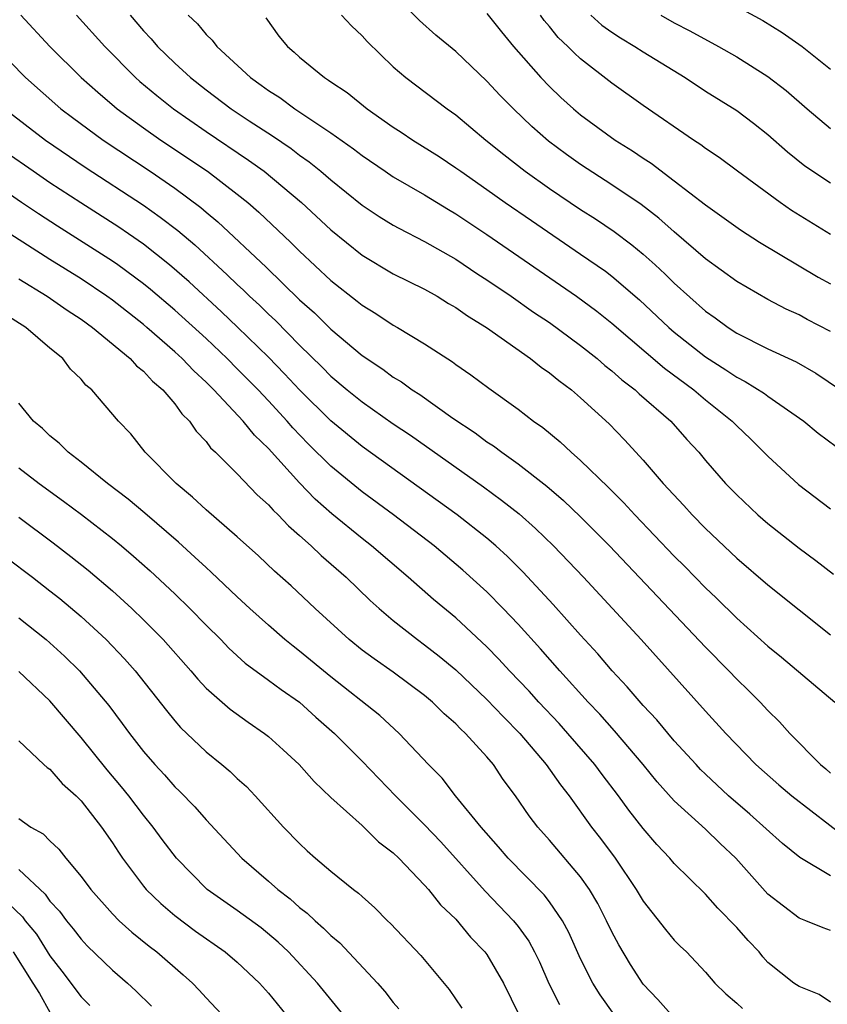
# Model space of a CAD drawing. Units: inches. Extents: x 2499587 to 2502000, y 1488000 to 1491000.
# Drawn here: x 2499807 to 2499859, y 1488978 to 1489041 of the extents above; entities that cross this region are included whole.
import ezdxf

# ---------------------------------------------------------------- set-up
doc = ezdxf.new("R2010")
doc.units = ezdxf.units.IN
doc.header["$MEASUREMENT"] = 0
doc.layers.add('LD24991488_2ft', color=1, linetype='Continuous')

msp = doc.modelspace()

# ---------------------------------------------------------------- linework, layer by layer
at = {"layer": 'LD24991488_2ft'}
for points, elevation in [([(2499859, 1489020.735), (2499857.511, 1489021.511), (2499857, 1489021.797), (2499856.174, 1489022.174), (2499855, 1489022.795), (2499853, 1489023.939), (2499851, 1489025.393), (2499849, 1489027.12), (2499848.003, 1489028.003), (2499846.868, 1489028.868), (2499845, 1489030.138), (2499843, 1489031.435), (2499842.085, 1489032.085), (2499840.937, 1489032.937), (2499839.872, 1489033.872), (2499838.688, 1489035), (2499837.852, 1489035.851), (2499837, 1489036.781), (2499835, 1489038.678), (2499833.727, 1489039.727), (2499832.667, 1489040.667), (2499830.366, 1489043)], 8516), ([(2499807.129, 1489041), (2499808.997, 1489039), (2499810.999, 1489037), (2499812.061, 1489036.06), (2499813.142, 1489035.142), (2499813.316, 1489035), (2499815, 1489033.783), (2499816.111, 1489033), (2499819.086, 1489031), (2499821, 1489029.54), (2499821.669, 1489029), (2499822.383, 1489028.383), (2499824.442, 1489026.442), (2499825, 1489025.881), (2499827, 1489024.014), (2499828.687, 1489022.687), (2499829, 1489022.421), (2499829.89, 1489021.89), (2499831, 1489021.149), (2499831.272, 1489021), (2499833, 1489019.957), (2499834.793, 1489018.793), (2499835, 1489018.632), (2499835.967, 1489017.967), (2499837.109, 1489017.109), (2499839, 1489015.759), (2499839.979, 1489015), (2499840.584, 1489014.584), (2499841.68, 1489013.68), (2499842.394, 1489013), (2499843, 1489012.478), (2499844.764, 1489010.764), (2499845.766, 1489009.765), (2499846.466, 1489009), (2499849, 1489006.355), (2499849.679, 1489005.679), (2499851, 1489004.319), (2499851.678, 1489003.678), (2499853, 1489002.374), (2499855, 1489000.586), (2499855.871, 1488999.871), (2499859.273, 1488997)], 8528), ([(2499810.71, 1489041), (2499812.511, 1489039), (2499814.484, 1489037), (2499814.758, 1489036.758), (2499815.846, 1489035.846), (2499816.91, 1489035), (2499819, 1489033.549), (2499821.725, 1489031.724), (2499822.726, 1489031), (2499825.118, 1489029), (2499827, 1489027.252), (2499829, 1489025.625), (2499831, 1489024.441), (2499833, 1489023.447), (2499833.799, 1489023), (2499834.54, 1489022.54), (2499835, 1489022.279), (2499835.745, 1489021.745), (2499836.962, 1489021), (2499839.793, 1489019), (2499840.463, 1489018.463), (2499841, 1489018.097), (2499841.595, 1489017.595), (2499842.408, 1489017), (2499843, 1489016.491), (2499844.821, 1489014.821), (2499845.808, 1489013.808), (2499847, 1489012.508), (2499848.291, 1489011), (2499849.6, 1489009.6), (2499850.134, 1489009), (2499851, 1489008.118), (2499853, 1489006.225), (2499855, 1489004.507), (2499859, 1489001.307)], 8526), ([(2499814.146, 1489041), (2499815, 1489040.007), (2499815.485, 1489039.485), (2499815.892, 1489039), (2499817, 1489037.922), (2499818.004, 1489037), (2499819, 1489036.219), (2499820.607, 1489035), (2499821.773, 1489034.227), (2499823.267, 1489033.267), (2499824.454, 1489032.454), (2499825, 1489032.034), (2499825.611, 1489031.611), (2499826.366, 1489031), (2499827, 1489030.457), (2499829, 1489028.84), (2499830.099, 1489028.099), (2499831, 1489027.548), (2499831.349, 1489027.349), (2499833, 1489026.505), (2499835, 1489025.363), (2499836.414, 1489024.414), (2499837, 1489024.046), (2499838.539, 1489023), (2499839.983, 1489021.983), (2499841, 1489021.307), (2499843, 1489019.847), (2499844.064, 1489019), (2499844.56, 1489018.56), (2499845, 1489018.219), (2499845.643, 1489017.643), (2499846.499, 1489017), (2499846.755, 1489016.755), (2499848.782, 1489015), (2499849.813, 1489013.813), (2499850.564, 1489013), (2499851, 1489012.475), (2499852.288, 1489011), (2499853, 1489010.272), (2499854.355, 1489009), (2499855, 1489008.442), (2499857, 1489006.863), (2499858.066, 1489006.066), (2499859.188, 1489005.188)], 8524), ([(2499817.85, 1489041), (2499818.451, 1489040.451), (2499819, 1489039.772), (2499819.398, 1489039.398), (2499819.684, 1489039), (2499821.853, 1489037), (2499822.527, 1489036.527), (2499823, 1489036.173), (2499823.719, 1489035.719), (2499824.686, 1489035), (2499827, 1489033.463), (2499828.444, 1489032.444), (2499829, 1489032.007), (2499830.487, 1489031), (2499831, 1489030.654), (2499833, 1489029.488), (2499834.543, 1489028.543), (2499835, 1489028.28), (2499837, 1489026.947), (2499842.74, 1489023), (2499844.042, 1489022.042), (2499845, 1489021.277), (2499848.38, 1489018.38), (2499850.26, 1489017), (2499851, 1489016.361), (2499852.706, 1489015), (2499853, 1489014.691), (2499853.871, 1489013.871), (2499855, 1489012.764), (2499856.946, 1489010.946), (2499859, 1489009.372)], 8522), ([(2499827.674, 1489041), (2499828.314, 1489040.314), (2499829, 1489039.679), (2499829.319, 1489039.319), (2499831, 1489037.698), (2499831.802, 1489037), (2499834.44, 1489035), (2499835, 1489034.613), (2499836.927, 1489033), (2499838.072, 1489032.072), (2499839.45, 1489031), (2499841, 1489029.898), (2499843, 1489028.554), (2499843.947, 1489027.947), (2499845.139, 1489027.139), (2499846.285, 1489026.285), (2499847, 1489025.689), (2499847.769, 1489025), (2499848.415, 1489024.415), (2499849, 1489023.836), (2499851, 1489022.046), (2499851.619, 1489021.619), (2499852.452, 1489021), (2499853, 1489020.64), (2499855, 1489019.625), (2499856.796, 1489018.796), (2499858.065, 1489018.065), (2499859.641, 1489017)], 8518), ([(2499837, 1489041.106), (2499837.936, 1489039.936), (2499838.708, 1489039), (2499840.46, 1489037), (2499841, 1489036.44), (2499841.737, 1489035.737), (2499842.546, 1489035), (2499843, 1489034.62), (2499845.208, 1489033), (2499846.315, 1489032.315), (2499847, 1489031.843), (2499847.516, 1489031.516), (2499849, 1489030.4), (2499851, 1489028.851), (2499853.249, 1489027.249), (2499854.467, 1489026.467), (2499858.221, 1489024.221), (2499859, 1489023.791)], 8514), ([(2499859, 1489026.943), (2499856.498, 1489028.498), (2499855.779, 1489029), (2499853.038, 1489031), (2499851.874, 1489031.874), (2499851, 1489032.452), (2499850.693, 1489032.693), (2499850.22, 1489033), (2499847, 1489035.221), (2499845, 1489036.637), (2499843, 1489038.205), (2499842.58, 1489038.58), (2499842.185, 1489039), (2499841.57, 1489039.57), (2499841, 1489040.272), (2499840.66, 1489040.66), (2499840.421, 1489041)], 8512), ([(2499843.652, 1489041), (2499844.365, 1489040.365), (2499845, 1489039.902), (2499845.546, 1489039.546), (2499846.461, 1489039), (2499847, 1489038.647), (2499849.701, 1489037), (2499851, 1489036.137), (2499853, 1489034.886), (2499854.078, 1489034.078), (2499855, 1489033.362), (2499856.249, 1489032.249), (2499857.353, 1489031.353), (2499859, 1489030.258)], 8510), ([(2499848.131, 1489041), (2499849, 1489040.517), (2499850.005, 1489040.005), (2499851.829, 1489039), (2499853, 1489038.322), (2499855, 1489037.067), (2499856.169, 1489036.169), (2499857.511, 1489035), (2499859, 1489033.747)], 8508), ([(2499853.366, 1489041.366), (2499854.662, 1489040.662), (2499855.9, 1489039.9), (2499857.198, 1489039), (2499859, 1489037.544)], 8506), ([(2499822.827, 1489040.827), (2499823.666, 1489039.665), (2499824.21, 1489039), (2499824.641, 1489038.641), (2499825, 1489038.308), (2499826.592, 1489037), (2499826.848, 1489036.848), (2499827, 1489036.73), (2499828.041, 1489036.04), (2499829.323, 1489035), (2499831, 1489033.834), (2499831.508, 1489033.508), (2499832.244, 1489033), (2499833.94, 1489031.94), (2499835, 1489031.233), (2499835.314, 1489031), (2499837, 1489029.84), (2499838.175, 1489029), (2499839.841, 1489027.841), (2499843, 1489025.701), (2499844.593, 1489024.593), (2499845, 1489024.285), (2499846.773, 1489022.773), (2499848.656, 1489021), (2499849, 1489020.705), (2499851, 1489019.118), (2499852.291, 1489018.291), (2499853, 1489017.804), (2499853.54, 1489017.54), (2499854.776, 1489016.776), (2499855, 1489016.605), (2499857.307, 1489015), (2499858.224, 1489014.225), (2499859.365, 1489013.365)], 8520), ([(2499805.464, 1489039), (2499807.44, 1489037), (2499809.707, 1489035), (2499810.441, 1489034.441), (2499812.404, 1489033), (2499815.422, 1489031), (2499817, 1489029.923), (2499818.678, 1489028.678), (2499819, 1489028.393), (2499819.767, 1489027.766), (2499822.851, 1489024.851), (2499825, 1489022.776), (2499825.942, 1489021.942), (2499827, 1489020.889), (2499829, 1489019.199), (2499830.322, 1489018.322), (2499831, 1489017.818), (2499831.516, 1489017.516), (2499832.206, 1489017), (2499832.693, 1489016.693), (2499834.813, 1489015.187), (2499836.244, 1489014.244), (2499837, 1489013.682), (2499837.415, 1489013.415), (2499837.948, 1489013), (2499839, 1489012.256), (2499840.832, 1489010.832), (2499841.911, 1489009.911), (2499843, 1489008.867), (2499844.842, 1489007), (2499851, 1489000.513), (2499852.496, 1488999), (2499853, 1488998.469), (2499853.747, 1488997.747), (2499854.492, 1488997), (2499855, 1488996.456), (2499855.737, 1488995.737), (2499856.398, 1488995), (2499858.371, 1488993), (2499858.717, 1488992.717), (2499859, 1488992.459)], 8530), ([(2499806.106, 1489035), (2499808.718, 1489033), (2499811.257, 1489031.257), (2499815, 1489028.821), (2499816.072, 1489028.072), (2499817.198, 1489027.198), (2499818.283, 1489026.283), (2499820.366, 1489024.366), (2499821, 1489023.751), (2499821.395, 1489023.395), (2499821.789, 1489023), (2499822.42, 1489022.421), (2499823, 1489021.848), (2499823.443, 1489021.443), (2499825, 1489019.862), (2499826.446, 1489018.446), (2499827, 1489017.877), (2499828.047, 1489017), (2499829, 1489016.227), (2499831, 1489014.83), (2499832.091, 1489014.091), (2499836.782, 1489010.782), (2499837.937, 1489009.937), (2499839.052, 1489009.052), (2499840.116, 1489008.116), (2499841.269, 1489007), (2499843.179, 1489005), (2499846.872, 1489001), (2499851, 1488996.424), (2499852.303, 1488995), (2499854.226, 1488993), (2499855.696, 1488991.696), (2499856.533, 1488991), (2499860.187, 1488988.187)], 8532), ([(2499859, 1488985.878), (2499857.044, 1488987.044), (2499855.94, 1488987.94), (2499853.83, 1488989.83), (2499852.468, 1488991), (2499851, 1488992.383), (2499850.686, 1488992.686), (2499850.391, 1488993), (2499849, 1488994.53), (2499847.872, 1488995.872), (2499847, 1488996.792), (2499845.984, 1488997.984), (2499845.026, 1488999), (2499844.095, 1489000.095), (2499843, 1489001.282), (2499841.247, 1489003.248), (2499839.325, 1489005.325), (2499838.321, 1489006.321), (2499837.577, 1489007), (2499837, 1489007.492), (2499835.094, 1489009), (2499829, 1489013.379), (2499827, 1489015.01), (2499825, 1489016.992), (2499824.038, 1489018.038), (2499823, 1489019.096), (2499821.027, 1489021.027), (2499820, 1489022), (2499817.917, 1489023.917), (2499816.664, 1489025), (2499815, 1489026.325), (2499814.026, 1489027), (2499813.417, 1489027.417), (2499810.974, 1489028.974), (2499809, 1489030.272), (2499807.927, 1489031), (2499806.204, 1489032.204)], 8534), ([(2499859, 1488982.361), (2499858.536, 1488982.536), (2499857.426, 1488983), (2499857.109, 1488983.109), (2499857, 1488983.165), (2499855, 1488984.688), (2499852.949, 1488987), (2499851.943, 1488987.943), (2499851, 1488988.858), (2499849, 1488990.675), (2499847.899, 1488991.899), (2499846.997, 1488993), (2499845.16, 1488995.16), (2499844.219, 1488996.219), (2499843.472, 1488997), (2499841.669, 1488999), (2499840.42, 1489000.42), (2499839, 1489001.983), (2499838.033, 1489003), (2499837, 1489004.054), (2499835.454, 1489005.454), (2499833.619, 1489007), (2499831.017, 1489009), (2499829, 1489010.479), (2499827, 1489012.12), (2499825.554, 1489013.554), (2499824.569, 1489014.569), (2499824.207, 1489015), (2499823, 1489016.299), (2499822.335, 1489017), (2499821, 1489018.358), (2499820.353, 1489019), (2499819, 1489020.282), (2499817, 1489022.104), (2499815.435, 1489023.434), (2499815, 1489023.787), (2499813.356, 1489025), (2499813, 1489025.25), (2499809.481, 1489027.481), (2499808.27, 1489028.27), (2499807.186, 1489029), (2499803.52, 1489031.52)], 8536), ([(2499859, 1488977.786), (2499858.274, 1488978.273), (2499857, 1488978.785), (2499856.657, 1488979), (2499855, 1488980.331), (2499854.678, 1488980.678), (2499854.433, 1488981), (2499853.731, 1488981.731), (2499853, 1488982.57), (2499851.794, 1488983.794), (2499851, 1488984.697), (2499849, 1488986.664), (2499848.72, 1488987), (2499847.88, 1488987.88), (2499847, 1488988.903), (2499846.085, 1488990.085), (2499845.423, 1488991), (2499844.371, 1488992.371), (2499843.911, 1488993), (2499842.18, 1488995), (2499841.62, 1488995.62), (2499840.319, 1488997), (2499839.697, 1488997.697), (2499838.451, 1488999), (2499837.759, 1488999.759), (2499837, 1489000.536), (2499835, 1489002.393), (2499833.574, 1489003.574), (2499831.947, 1489005), (2499829.611, 1489007), (2499829, 1489007.472), (2499827.06, 1489009.06), (2499825.995, 1489009.995), (2499825, 1489011.041), (2499823, 1489013.253), (2499822.096, 1489014.096), (2499821.378, 1489015), (2499819.503, 1489017), (2499819, 1489017.499), (2499818.214, 1489018.214), (2499817.478, 1489019), (2499817, 1489019.439), (2499815.216, 1489021), (2499815, 1489021.184), (2499813, 1489022.749), (2499812.656, 1489023), (2499811, 1489024.109), (2499809, 1489025.357), (2499806.441, 1489027)], 8538), ([(2499807, 1489024.122), (2499808.835, 1489023), (2499810.101, 1489022.101), (2499811, 1489021.521), (2499811.723, 1489021), (2499814.144, 1489019), (2499814.543, 1489018.543), (2499815, 1489018.193), (2499815.567, 1489017.567), (2499816.244, 1489017), (2499817, 1489016.106), (2499817.462, 1489015.463), (2499817.941, 1489015), (2499818.36, 1489014.361), (2499819, 1489013.691), (2499819.291, 1489013.29), (2499819.614, 1489013), (2499821, 1489011.627), (2499822.284, 1489010.284), (2499823, 1489009.647), (2499823.295, 1489009.295), (2499823.615, 1489009), (2499824.283, 1489008.283), (2499825, 1489007.672), (2499825.744, 1489007), (2499826.381, 1489006.381), (2499827.97, 1489005), (2499829.513, 1489003.513), (2499830.083, 1489003), (2499831, 1489002.22), (2499832.545, 1489001), (2499833, 1489000.674), (2499833.945, 1488999.945), (2499835, 1488999.064), (2499837, 1488997.169), (2499838.053, 1488996.053), (2499839.098, 1488995), (2499840.801, 1488993), (2499841.706, 1488991.706), (2499842.259, 1488991), (2499843.703, 1488989), (2499844.274, 1488988.274), (2499845.215, 1488987), (2499846.556, 1488985), (2499847, 1488984.244), (2499848.429, 1488982.429), (2499849, 1488981.753), (2499849.374, 1488981.375), (2499849.784, 1488981), (2499851, 1488979.699), (2499851.59, 1488979), (2499852.307, 1488978.307), (2499853, 1488977.715), (2499853.364, 1488977.364)], 8540), ([(2499848.791, 1488977), (2499847.946, 1488977.946), (2499847, 1488978.928), (2499846.197, 1488980.197), (2499845.445, 1488981.445), (2499845, 1488982.289), (2499844.665, 1488983), (2499844.097, 1488984.096), (2499843.571, 1488985), (2499843, 1488985.81), (2499841, 1488988.159), (2499840.25, 1488989), (2499839.71, 1488989.71), (2499838.83, 1488991), (2499838.047, 1488992.047), (2499837.414, 1488993), (2499837, 1488993.487), (2499835.63, 1488995), (2499835.298, 1488995.298), (2499835, 1488995.613), (2499834.253, 1488996.253), (2499833.512, 1488997), (2499833, 1488997.43), (2499831, 1488998.91), (2499829.762, 1488999.762), (2499829, 1489000.337), (2499828.176, 1489001), (2499825.998, 1489003), (2499824.456, 1489004.456), (2499823.397, 1489005.397), (2499822.366, 1489006.366), (2499821, 1489007.579), (2499819, 1489009.314), (2499818.136, 1489010.136), (2499817.083, 1489011), (2499815.113, 1489013), (2499814.175, 1489014.175), (2499813.403, 1489015), (2499811.681, 1489017), (2499811.303, 1489017.303), (2499811, 1489017.679), (2499810.329, 1489018.329), (2499809.82, 1489019), (2499809, 1489019.676), (2499807.448, 1489021), (2499805.95, 1489021.95)], 8542), ([(2499845.148, 1488977), (2499844.249, 1488978.249), (2499843.774, 1488979), (2499843, 1488980.56), (2499842.247, 1488982.247), (2499841.833, 1488983), (2499841, 1488984.206), (2499840.657, 1488984.657), (2499838.358, 1488987), (2499837.74, 1488987.74), (2499836.621, 1488989), (2499834.991, 1488991), (2499834.121, 1488992.121), (2499833.247, 1488993), (2499831.372, 1488995), (2499830.135, 1488996.135), (2499827, 1488998.612), (2499825, 1489000.26), (2499824.574, 1489000.574), (2499824.047, 1489001), (2499823, 1489001.919), (2499821.813, 1489003), (2499821, 1489003.749), (2499819.332, 1489005.331), (2499819, 1489005.613), (2499818.29, 1489006.29), (2499817.237, 1489007.237), (2499815.091, 1489009.092), (2499814.008, 1489010.008), (2499812.693, 1489011), (2499811, 1489012.375), (2499810.165, 1489013), (2499809.591, 1489013.591), (2499809, 1489014.063), (2499808.53, 1489014.53), (2499807.958, 1489015), (2499807, 1489016.143)], 8544), ([(2499807, 1489012.013), (2499808.32, 1489011), (2499809.875, 1489009.874), (2499811.018, 1489009.018), (2499813, 1489007.481), (2499813.585, 1489007), (2499814.353, 1489006.353), (2499815.413, 1489005.413), (2499817, 1489003.926), (2499817.968, 1489003), (2499819, 1489001.937), (2499819.944, 1489001), (2499820.455, 1489000.456), (2499821.5, 1488999.5), (2499823, 1488998.415), (2499823.806, 1488997.806), (2499825, 1488996.999), (2499826.041, 1488996.041), (2499827.239, 1488995), (2499829, 1488993.221), (2499831.147, 1488991), (2499833, 1488989.142), (2499834.04, 1488988.041), (2499836.891, 1488984.891), (2499838.698, 1488983), (2499839, 1488982.617), (2499839.682, 1488981.682), (2499840.05, 1488981), (2499840.358, 1488980.358), (2499840.972, 1488978.972), (2499841.639, 1488977.639)], 8546), ([(2499807, 1489008.852), (2499809.204, 1489007.204), (2499810.337, 1489006.337), (2499811.451, 1489005.451), (2499813, 1489004.133), (2499814.248, 1489003), (2499815, 1489002.27), (2499816.26, 1489001), (2499818.026, 1488999), (2499818.466, 1488998.466), (2499819, 1488997.893), (2499820.538, 1488996.538), (2499821.706, 1488995.706), (2499822.752, 1488995), (2499823, 1488994.804), (2499823.95, 1488993.95), (2499824.965, 1488993), (2499825.92, 1488991.92), (2499827, 1488990.884), (2499829, 1488989.091), (2499830.06, 1488988.06), (2499831, 1488987.339), (2499831.343, 1488987), (2499833, 1488985.278), (2499833.25, 1488985), (2499834.025, 1488984.025), (2499835, 1488983.091), (2499835.952, 1488981.952), (2499836.871, 1488981), (2499837, 1488980.823), (2499838.056, 1488979), (2499839.038, 1488977)], 8548), ([(2499806.24, 1489006.24), (2499807.882, 1489005), (2499809, 1489004.134), (2499809.631, 1489003.631), (2499811, 1489002.479), (2499812.609, 1489001), (2499813.778, 1488999.778), (2499814.464, 1488999), (2499816.459, 1488996.459), (2499817, 1488995.792), (2499817.369, 1488995.369), (2499819, 1488993.809), (2499820.015, 1488993), (2499820.551, 1488992.551), (2499821, 1488992.115), (2499821.587, 1488991.587), (2499822.15, 1488991), (2499823.972, 1488989), (2499825, 1488987.936), (2499825.484, 1488987.484), (2499826.022, 1488987), (2499827, 1488986.17), (2499828.453, 1488985), (2499828.77, 1488984.77), (2499829, 1488984.538), (2499829.815, 1488983.815), (2499830.623, 1488983), (2499830.823, 1488982.823), (2499832.767, 1488980.767), (2499834.586, 1488978.586), (2499835.39, 1488977.39)], 8550), ([(2499807, 1489002.404), (2499808.766, 1489001), (2499809.943, 1488999.943), (2499810.893, 1488999), (2499812.773, 1488996.773), (2499813.636, 1488995.636), (2499814.098, 1488995), (2499815, 1488993.842), (2499815.719, 1488993), (2499816.334, 1488992.334), (2499817, 1488991.568), (2499817.295, 1488991.295), (2499818.288, 1488990.288), (2499819, 1488989.456), (2499821.287, 1488987), (2499823, 1488985.529), (2499823.592, 1488985), (2499824.397, 1488984.397), (2499825, 1488983.854), (2499825.49, 1488983.49), (2499825.983, 1488983), (2499826.53, 1488982.53), (2499827, 1488982.043), (2499827.573, 1488981.573), (2499829.985, 1488979), (2499830.46, 1488978.46), (2499831, 1488977.769), (2499831.358, 1488977.357)], 8552), ([(2499829.412, 1488975), (2499826.152, 1488979), (2499824.294, 1488981), (2499823.629, 1488981.629), (2499822.532, 1488982.532), (2499821, 1488983.647), (2499819.066, 1488985), (2499817.101, 1488987), (2499816.199, 1488988.199), (2499815.622, 1488989), (2499815, 1488989.752), (2499814.05, 1488991), (2499813.584, 1488991.583), (2499812.665, 1488992.665), (2499811, 1488994.733), (2499809, 1488997.086), (2499807, 1488998.965)], 8554), ([(2499807, 1488994.513), (2499808.618, 1488993), (2499808.82, 1488992.82), (2499809, 1488992.703), (2499809.786, 1488991.786), (2499810.672, 1488991), (2499811, 1488990.669), (2499812.296, 1488989), (2499813, 1488987.992), (2499813.385, 1488987.385), (2499813.655, 1488987), (2499815, 1488985.206), (2499815.17, 1488985), (2499816.096, 1488984.096), (2499817, 1488983.339), (2499818.331, 1488982.331), (2499820.222, 1488981), (2499821, 1488980.333), (2499822.417, 1488979), (2499823, 1488978.354), (2499824.105, 1488977)], 8556), ([(2499807, 1488989.545), (2499807.777, 1488989), (2499808.566, 1488988.566), (2499809, 1488988.107), (2499809.572, 1488987.572), (2499810.013, 1488987), (2499811, 1488985.833), (2499811.62, 1488985), (2499813, 1488983.447), (2499813.441, 1488983), (2499814.256, 1488982.256), (2499815.364, 1488981.364), (2499815.846, 1488981), (2499817.535, 1488979.535), (2499818.128, 1488979), (2499818.557, 1488978.557), (2499819, 1488978.049), (2499821, 1488975.936)], 8558), ([(2499807, 1488986.27), (2499808.691, 1488984.691), (2499809, 1488984.259), (2499809.612, 1488983.612), (2499810.059, 1488983), (2499810.486, 1488982.486), (2499811, 1488981.806), (2499811.394, 1488981.394), (2499813, 1488979.828), (2499813.969, 1488979), (2499814.513, 1488978.513), (2499815.514, 1488977.514)], 8560), ([(2499805.389, 1488985), (2499807.248, 1488983.248), (2499807.425, 1488983), (2499808.133, 1488982.133), (2499809, 1488980.755), (2499809.766, 1488979.766), (2499811, 1488978.12), (2499811.566, 1488977.566)], 8562), ([(2499806.648, 1488981), (2499807.915, 1488979), (2499808.325, 1488978.325), (2499809, 1488977.141)], 8564)]:
    msp.add_lwpolyline(points, dxfattribs=dict(at, elevation=elevation))

doc.saveas('drawing.dxf')
